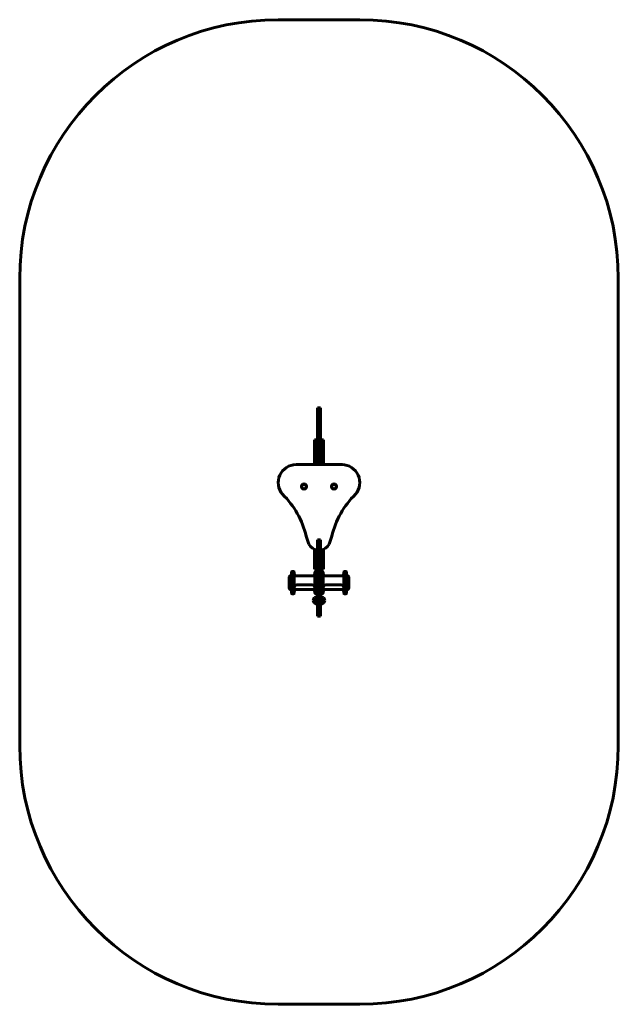
# Model space of a CAD drawing. Units: millimetres. Extents: x -204 to 2111, y -5641 to -1835.
import ezdxf

# ---------------------------------------------------------------- set-up
doc = ezdxf.new("R2010")
doc.units = ezdxf.units.MM
doc.linetypes.add('K5LT_BASIC', pattern=[0])
doc.layers.add('Системный слой', color=7, linetype='Continuous')

msp = doc.modelspace()

# ---------------------------------------------------------------- linework, layer by layer
at = {"layer": 'Системный слой', "color": 18, "linetype": 'K5LT_BASIC', "lineweight": 60, "true_color": 0x000000}
for p, q in [((1111.2, -1835.5), (795.8, -1835.5)), ((-204.2, -2835.5), (-204.2, -4641.3)), ((2111.2, -4641.3), (2111.2, -2835.5)), ((947.5, -3335.5), (947.5, -3337.3)), ((947.5, -3335.5), (959.5, -3335.5)), ((947.5, -3337.3), (959.5, -3337.3)), ((947.5, -3337.3), (947.5, -3360.9)), ((959.5, -3335.5), (959.5, -3337.3)), ((959.5, -3337.3), (959.5, -3360.9)), ((947.5, -3360.9), (947.5, -3403.1)), ((959.5, -3360.9), (959.5, -3403.1)), ((947.5, -3403.1), (947.5, -3415.1)), ((947.5, -3403.1), (959.5, -3403.1)), ((947.5, -3415.1), (947.5, -3429.5)), ((959.5, -3403.1), (959.5, -3415.1)), ((959.5, -3415.1), (959.5, -3429.5)), ((935.5, -3460), (935.5, -3510)), ((935.5, -3460), (947.5, -3460)), ((947.5, -3429.5), (959.5, -3429.5)), ((947.5, -3429.5), (947.5, -3435.7)), ((947.5, -3435.7), (947.5, -3457.3)), ((947.5, -3457.3), (959.5, -3457.3)), ((947.5, -3457.3), (947.5, -3510.3)), ((959.5, -3429.5), (959.5, -3435.7)), ((959.5, -3435.7), (959.5, -3457.3)), ((959.5, -3457.3), (959.5, -3510.3)), ((959.5, -3460), (971.5, -3460)), ((971.5, -3460), (971.5, -3510)), ((935.5, -3510), (935.5, -3555.3)), ((947.5, -3510.3), (959.5, -3510.3)), ((947.5, -3510.3), (947.5, -3528.8)), ((947.5, -3528.8), (959.5, -3528.8)), ((947.5, -3528.8), (947.5, -3551.5)), ((959.5, -3510.3), (959.5, -3528.8)), ((959.5, -3528.8), (959.5, -3551.5)), ((971.5, -3510), (971.5, -3555.3)), ((1042.5, -3555.3), (864.6, -3555.3)), ((947.5, -3551.5), (947.5, -3555.3)), ((947.5, -3551.5), (959.5, -3551.5)), ((959.5, -3551.5), (959.5, -3555.3)), ((904.3, -3831.7), (914, -3862.8)), ((993, -3862.8), (1002.7, -3831.7)), ((947.5, -3846.3), (959.5, -3846.3)), ((947.5, -3846.3), (947.5, -3855)), ((947.5, -3855), (947.5, -3888.9)), ((959.5, -3846.3), (959.5, -3855)), ((959.5, -3855), (959.5, -3888.9)), ((935.5, -3882.8), (935.5, -3910)), ((935.5, -3910), (935.5, -3960)), ((947.5, -3888.9), (959.5, -3888.9)), ((947.5, -3888.9), (947.5, -3917.4)), ((947.5, -3917.4), (947.5, -3947.1)), ((947.5, -3917.4), (959.5, -3917.4)), ((959.5, -3888.9), (959.5, -3917.4)), ((959.5, -3917.4), (959.5, -3947.1)), ((971.5, -3882.8), (971.5, -3910)), ((971.5, -3910), (971.5, -3960)), ((947.5, -3947.1), (947.5, -3974.4)), ((959.5, -3947.1), (959.5, -3974.4)), ((837.5, -4000.4), (837.5, -3993)), ((847.5, -4033.9), (847.5, -3971)), ((854.5, -3968), (850.5, -3968)), ((857.5, -4033.9), (857.5, -3971)), ((927.5, -3985.5), (867.5, -3985.5)), ((935.5, -3960), (947.5, -3960)), ((937.5, -4032), (937.5, -3973)), ((947.5, -3968), (942.5, -3968)), ((947.5, -3974.4), (947.5, -3986.4)), ((947.5, -3986.4), (947.5, -4012.9)), ((959.5, -3960), (971.5, -3960)), ((959.5, -3968), (964.5, -3968)), ((959.5, -3974.4), (959.5, -3986.4)), ((959.5, -3986.4), (959.5, -4012.9)), ((969.5, -3973), (969.5, -4033)), ((979.5, -3985.5), (1039.5, -3985.5)), ((1049.5, -3971), (1049.5, -4035)), ((1052.5, -3968), (1056.5, -3968)), ((1059.5, -3971), (1059.5, -4035)), ((1069.5, -3993), (1069.5, -4002.8)), ((837.5, -4013), (837.5, -4000.4)), ((837.5, -4017.4), (837.5, -4010)), ((837.5, -4030), (837.5, -4017.4)), ((847.5, -4050.9), (847.5, -4023)), ((847.5, -4035), (847.5, -4033.9)), ((857.5, -4035), (857.5, -4033.9)), ((927.5, -4020.5), (867.5, -4020.5)), ((937.5, -4049), (937.5, -4030.5)), ((937.5, -4033), (937.5, -4032)), ((947.5, -4012.9), (947.5, -4024.5)), ((947.5, -4012.9), (959.5, -4012.9)), ((947.5, -4024.5), (947.5, -4031)), ((947.5, -4031), (947.5, -4046)), ((959.5, -4012.9), (959.5, -4024.5)), ((959.5, -4024.5), (959.5, -4031)), ((959.5, -4031), (959.5, -4046)), ((969.5, -4033), (969.5, -4050)), ((979.5, -4020.5), (1039.5, -4020.5)), ((1049.5, -4030.5), (1049.5, -4052)), ((1069.5, -4002.8), (1069.5, -4013)), ((1069.5, -4013), (1069.5, -4030)), ((847.5, -4052), (847.5, -4050.9)), ((854.5, -4038), (850.5, -4038)), ((854.5, -4055), (850.5, -4055)), ((857.5, -4050.9), (857.5, -4035)), ((857.5, -4052), (857.5, -4050.9)), ((927.5, -4037.5), (867.5, -4037.5)), ((936.5, -4069.5), (936.5, -4090.5)), ((937.5, -4050), (937.5, -4049)), ((947.5, -4038), (942.5, -4038)), ((947.5, -4055), (942.5, -4055)), ((945, -4066.5), (947.5, -4066.5)), ((947.5, -4046), (959.5, -4046)), ((947.5, -4046), (947.5, -4139.7)), ((959.5, -4038), (964.5, -4038)), ((959.5, -4046), (959.5, -4139.7)), ((959.5, -4055), (964.5, -4055)), ((962, -4066.5), (959.5, -4066.5)), ((970.5, -4090.5), (970.5, -4069.5)), ((979.5, -4037.5), (1039.5, -4037.5)), ((1052.5, -4038), (1056.5, -4038)), ((1052.5, -4055), (1056.5, -4055)), ((1059.5, -4035), (1059.5, -4052)), ((936.5, -4090.5), (936.5, -4090.3)), ((945, -4093.5), (947.5, -4093.5)), ((962, -4093.5), (959.5, -4093.5)), ((947.5, -4139.7), (959.5, -4139.7)), ((947.5, -4139.7), (947.5, -4140.2)), ((947.5, -4140.2), (959.5, -4140.2)), ((947.5, -4140.2), (947.5, -4141.3)), ((947.5, -4141.3), (959.5, -4141.3)), ((959.5, -4139.7), (959.5, -4140.2)), ((959.5, -4140.2), (959.5, -4141.3)), ((795.8, -5641.3), (1111.2, -5641.3))]:
    msp.add_line(p, q, dxfattribs=at)
for centre, radius in [((895.5, -3640), 10), ((895.5, -3640), 9), ((1011.5, -3640), 10), ((1011.5, -3640), 9)]:
    msp.add_circle(centre, radius, dxfattribs=at)
for centre, radius, start, end in [((795.8, -2835.5), 1000, 90, 180), ((1111.2, -2835.5), 1000, 0, 90), ((865, -3624.5), 69.2, 90.3156, 220.5623), ((1042.1, -3624.5), 69.2, 319.4377, 89.6844), ((568.3, -3914.9), 346.1, 13.9211, 45.1666), ((1338.7, -3914.9), 346.1, 134.8334, 166.0789), ((953.5, -3841.9), 44.7, 207.8377, 262.2824), ((953.5, -3841.9), 44.7, 277.7176, 332.1624), ((847.5, -3993), 10, 90, 180), ((850.5, -3971), 3, 90, 180), ((854.5, -3971), 3, 0, 90), ((867.5, -3975.5), 10, 180, 270), ((927.5, -3975.5), 10, 270, 0), ((942.5, -3973), 5, 90, 180), ((964.5, -3973), 5, 0, 90), ((979.5, -3975.5), 10, 180, 270), ((1039.5, -3975.5), 10, 270, 0), ((1052.5, -3971), 3, 90, 180), ((1056.5, -3971), 3, 0, 90), ((1059.5, -3993), 10, 0, 90), ((847.5, -4013), 10, 180, 270), ((847.5, -4030), 10, 180, 270), ((867.5, -4030.5), 10, 90, 180), ((927.5, -4030.5), 10, 0, 90), ((942.5, -4033), 5, 180, 270), ((964.5, -4033), 5, 270, 0), ((979.5, -4030.5), 10, 90, 180), ((1039.5, -4030.5), 10, 0, 90), ((1059.5, -4013), 10, 270, 0), ((1059.5, -4030), 10, 270, 0), ((850.5, -4035), 3, 180, 270), ((850.5, -4052), 3, 180, 270), ((854.5, -4035), 3, 270, 0), ((854.5, -4052), 3, 270, 0), ((867.5, -4047.5), 10, 90, 180), ((927.5, -4047.5), 10, 0, 90), ((944.5, -4080), 13, 127.8976, 180), ((945, -4080), 13.5, 90, 128.9424), ((942.5, -4050), 5, 180, 270), ((962, -4080), 13.5, 51.0576, 90), ((964.5, -4050), 5, 270, 0), ((979.5, -4047.5), 10, 90, 180), ((962.5, -4080), 13, 0, 52.1024), ((1039.5, -4047.5), 10, 0, 90), ((1052.5, -4035), 3, 180, 270), ((1052.5, -4052), 3, 180, 270), ((1056.5, -4035), 3, 270, 0), ((1056.5, -4052), 3, 270, 0), ((944.5, -4080), 13, 180, 232.1024), ((945, -4080), 13.5, 231.0576, 270), ((962, -4080), 13.5, 270, 308.9424), ((962.5, -4080), 13, 307.8976, 0), ((795.8, -4641.3), 1000, 180, 270), ((1111.2, -4641.3), 1000, 270, 0)]:
    msp.add_arc(centre, radius, start, end, dxfattribs=at)

doc.saveas('drawing.dxf')
